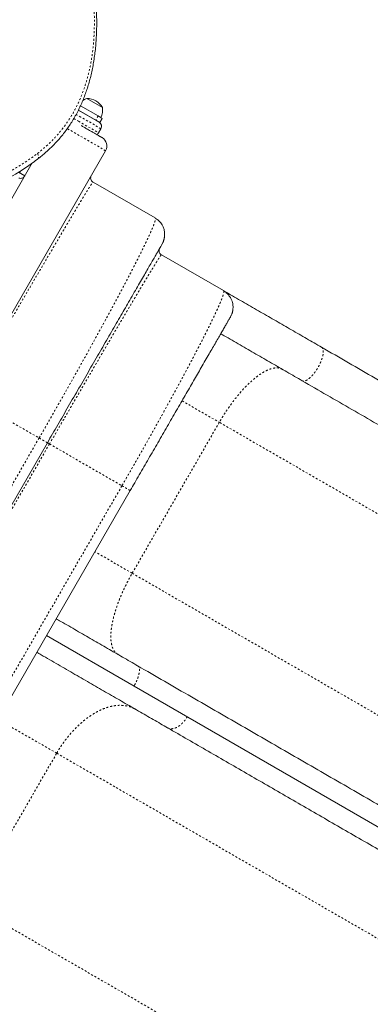
# Model space of a CAD drawing. Extents: x -77 to 764, y -9 to 681.
# Drawn here: x 515 to 534, y 290 to 342 of the extents above; entities that cross this region are included whole.
import ezdxf

# ---------------------------------------------------------------- set-up
doc = ezdxf.new("R2010")
doc.units = 0
doc.header["$LTSCALE"] = 0.125
doc.header["$MEASUREMENT"] = 0
doc.linetypes.add('PHANTOM', pattern=[0.5, 0.25, -0.05, 0.05, -0.05, 0.05, -0.05])
doc.layers.add('CONTOUR', color=7, linetype='CONTINUOUS')

msp = doc.modelspace()

# ---------------------------------------------------------------- linework, layer by layer
at = {"layer": 'CONTOUR', "linetype": 'Continuous', "lineweight": 15}
for p, q in [((518.88011, 337.44262), (519.69201, 336.97387)), ((518.43568, 336.83319), (518.71396, 336.67252)), ((518.4383, 336.83167), (519.34407, 336.30873)), ((518.54748, 337.05731), (519.46907, 336.52524)), ((518.71396, 336.67252), (519.52791, 336.20259)), ((518.77574, 336.63685), (518.77574, 336.63685)), ((519.04637, 336.4806), (519.04637, 336.4806)), ((519.34407, 336.30873), (519.56058, 336.18373)), ((519.46907, 336.52524), (519.68558, 336.40024)), ((519.68558, 336.40024), (519.56058, 336.18373)), ((519.49442, 335.64457), (519.61942, 335.86108)), ((513.39697, 323.50804), (519.8641, 334.70945)), ((498.00431, 302.84717), (516.02951, 334.06773)), ((515.30727, 333.58214), (515.63868, 333.3908)), ((515.41862, 333.65259), (515.37154, 333.54504)), ((522.4532, 331.1939), (519.20561, 333.0689)), ((522.69423, 329.61137), (522.66331, 329.5203)), ((522.81923, 329.82788), (522.85611, 329.90928)), ((522.74772, 329.2864), (522.78232, 329.26643)), ((522.78573, 329.26987), (526.03333, 327.39487)), ((526.43588, 326.10945), (526.39936, 326.02884)), ((508.06923, 304.28013), (516.81923, 319.43557)), ((512.39936, 301.78013), (521.14936, 316.93557)), ((516.77201, 309.35379), (521.349, 306.71126)), ((521.349, 306.71126), (571.99082, 277.47319))]:
    msp.add_line(p, q, dxfattribs=at)
at = {"layer": 'CONTOUR', "linetype": 'PHANTOM', "lineweight": 0}
for p, q in [((518.19857, 336.39273), (518.44791, 336.24877)), ((518.57291, 336.46528), (518.32096, 336.61074)), ((518.44791, 336.24877), (519.49442, 335.64457)), ((519.61942, 335.86108), (518.57291, 336.46528)), ((519.46907, 336.52524), (519.34407, 336.30873)), ((519.8641, 334.70945), (517.85751, 335.86796)), ((512.59193, 321.87621), (516.38622, 319.68557)), ((523.85996, 321.62944), (525.80975, 320.50373)), ((525.80975, 320.50373), (521.2535, 312.61207)), ((574.7666, 292.23848), (525.80975, 320.50373)), ((507.63622, 304.53013), (516.38622, 319.68557)), ((516.92748, 319.37307), (508.17748, 304.21763)), ((516.92748, 319.37307), (520.71634, 317.18557)), ((520.71634, 317.18557), (511.96634, 302.03013)), ((521.2535, 312.61207), (519.30326, 313.73804)), ((521.2535, 312.61207), (570.21035, 284.34682)), ((517.30517, 303.2003), (514.24076, 304.96954)), ((512.74892, 295.30864), (517.30517, 303.2003)), ((517.30517, 303.2003), (566.36576, 274.87516)), ((561.80951, 266.9835), (512.74892, 295.30864))]:
    msp.add_line(p, q, dxfattribs=at)
at = {"layer": 'CONTOUR', "linetype": 'PHANTOM', "lineweight": 0, "flags": 128}
for points in [[(508.91212, 331.84314), (509.36555, 331.88106), (509.81547, 331.93268), (510.26157, 331.99797), (510.70354, 332.07689), (511.14111, 332.16938), (511.57396, 332.27538), (512.0018, 332.39483), (512.42436, 332.52763), (512.84135, 332.6737), (513.25248, 332.83294), (513.65748, 333.00525), (514.05607, 333.19051), (514.448, 333.38859), (514.83299, 333.59936), (515.21078, 333.82269), (515.58112, 334.05841), (515.94377, 334.30637), (516.29848, 334.5664)], [(516.29848, 334.5664), (516.3245, 334.52313), (516.34418, 334.47843), (516.35678, 334.43401), (516.3618, 334.39159), (516.35905, 334.35279), (516.34865, 334.31911), (516.33098, 334.29184), (516.31679, 334.27871)]]:
    msp.add_lwpolyline(points, dxfattribs=at)
at = {"layer": 'CONTOUR', "linetype": 'Continuous', "lineweight": 15}
for centre, radius, start, end in [((519.12982, 336.71883), 0.76565, 109.034755, 127.61315), ((518.87785, 336.50122), 0.94141, 30.137166, 89.862834), ((518.94033, 336.82823), 0.76565, 330.146846, 10.965245), ((519.40291, 335.98608), 0.25, 330, 60), ((519.27791, 335.76957), 0.25, 299.316847, 330), ((519.43109, 334.95945), 0.5, 330, 60), ((508.15222, 345.01575), 13.48785, 295.352882, 304.781388)]:
    msp.add_arc(centre, radius, start, end, dxfattribs=at)
at = {"layer": 'CONTOUR', "linetype": 'PHANTOM', "lineweight": 0}
for points, knots in [([(516.29848, 334.5664), (516.42625, 334.6674), (516.68227, 334.86976), (517.04116, 335.20819), (517.37999, 335.57179), (517.69463, 335.96203), (517.98313, 336.37715), (518.25687, 336.83983), (518.5082, 337.355), (518.73203, 337.92378), (518.91693, 338.51784), (519.06304, 339.13231), (519.17348, 339.78223), (519.24538, 340.4667), (519.27896, 341.18394), (519.27489, 341.9121), (519.23633, 342.64752), (519.16558, 343.38659), (519.06292, 344.16221), (518.96752, 344.69116), (518.91665, 344.97315)], [0, 0, 0, 0, 0.04803045, 0.09623344, 0.14450562, 0.19275536, 0.2409065, 0.28890226, 0.34442547, 0.40013955, 0.45594215, 0.51170102, 0.56726194, 0.62767963, 0.68824583, 0.74893991, 0.80969357, 0.87039751, 0.93090728, 1, 1, 1, 1]), ([(513.48911, 323.41528), (513.59242, 323.5936), (513.79971, 323.95142), (514.10761, 324.48215), (514.4151, 325.01168), (514.72302, 325.54128), (515.03082, 326.06996), (515.33623, 326.59393), (515.63729, 327.10976), (515.93353, 327.61649), (516.22429, 328.11311), (516.50771, 328.59647), (516.78233, 329.06391), (517.04594, 329.51172), (517.29854, 329.93988), (517.5375, 330.34397), (517.76326, 330.72466), (517.97356, 331.07823), (518.16878, 331.40526), (518.34796, 331.70417), (518.50999, 331.97317), (518.65608, 332.21422), (518.76493, 332.3925), (518.84587, 332.52408), (518.9046, 332.61897), (518.95777, 332.70425), (519.0055, 332.78007), (519.04813, 332.84706), (519.0853, 332.90465), (519.11471, 332.94934), (519.13782, 332.98372), (519.15682, 333.01127), (519.17257, 333.03324), (519.18364, 333.04776), (519.19037, 333.05608), (519.19306, 333.05903), (519.19401, 333.06007)], [0, 0, 0, 0, 0.03199714, 0.064206969, 0.096653543, 0.129870968, 0.163982295, 0.198534215, 0.233550056, 0.269182924, 0.305487666, 0.342484606, 0.379873022, 0.417779563, 0.455882203, 0.494755243, 0.533327664, 0.572603803, 0.611762469, 0.651070943, 0.690687364, 0.729610598, 0.769590956, 0.790630463, 0.812386157, 0.834858352, 0.855561147, 0.876855697, 0.899112647, 0.919238915, 0.934932624, 0.951535811, 0.969048492, 0.984226151, 0.99445696, 1, 1, 1, 1]), ([(516.38622, 319.68557), (516.46528, 319.82264), (516.62353, 320.09699), (516.85998, 320.50859), (517.09551, 320.91986), (517.32975, 321.33028), (517.58665, 321.78191), (517.86543, 322.27388), (518.1646, 322.80425), (518.45993, 323.33035), (518.75239, 323.85392), (519.04139, 324.37392), (519.32611, 324.88909), (519.60454, 325.39576), (519.85664, 325.85744), (520.08413, 326.27651), (520.2878, 326.65386), (520.48476, 327.021), (520.67478, 327.37753), (520.86351, 327.73419), (521.05053, 328.0905), (521.23222, 328.44001), (521.40315, 328.7723), (521.56138, 329.08365), (521.68597, 329.33217), (521.78225, 329.52654), (521.85533, 329.67555), (521.9237, 329.81645), (521.98753, 329.94953), (522.04702, 330.07517), (522.10368, 330.19658), (522.16008, 330.31948), (522.21548, 330.44275), (522.26886, 330.56488), (522.31554, 330.67547), (522.35568, 330.77466), (522.38968, 330.86327), (522.41723, 330.9406), (522.43696, 331.0018), (522.45064, 331.04995), (522.46013, 331.08967), (522.46588, 331.12274), (522.46777, 331.1461), (522.46765, 331.16052), (522.46671, 331.1664), (522.46636, 331.16853)], [0, 0, 0, 0, 0.02250785, 0.04504947, 0.06763336, 0.09026797, 0.1129617, 0.14282022, 0.1729091, 0.20324635, 0.23384955, 0.26528553, 0.29712413, 0.32936089, 0.36211025, 0.38840545, 0.41510011, 0.44190324, 0.46886644, 0.4963084, 0.52660159, 0.55759459, 0.58818753, 0.61924694, 0.6500944, 0.66730593, 0.68481698, 0.7026281, 0.71938714, 0.73647023, 0.75390983, 0.77170626, 0.79264111, 0.81429099, 0.8366563, 0.85717975, 0.87827999, 0.90033767, 0.92020835, 0.93568172, 0.95205455, 0.96932685, 0.98423717, 0.99428515, 1, 1, 1, 1]), ([(522.77359, 329.261), (522.77334, 329.26074), (522.77146, 329.25878), (522.76759, 329.25418), (522.76209, 329.24739), (522.7566, 329.24033), (522.75034, 329.23201), (522.74314, 329.22218), (522.73001, 329.20384), (522.7097, 329.17451), (522.67828, 329.12765), (522.64271, 329.07331), (522.60281, 329.0113), (522.56019, 328.94427), (522.51279, 328.86897), (522.4602, 328.7847), (522.40315, 328.69267), (522.32137, 328.55995), (522.20858, 328.37549), (522.05423, 328.12112), (521.88296, 327.83701), (521.69351, 327.52111), (521.48719, 327.17558), (521.26516, 326.80226), (521.037, 326.41742), (520.8075, 326.0292), (520.5777, 325.63961), (520.33999, 325.23572), (520.09378, 324.81659), (519.84138, 324.38611), (519.58307, 323.94483), (519.32039, 323.49533), (519.07236, 323.0703), (518.8408, 322.67293), (518.62676, 322.30522), (518.4111, 321.93438), (518.19417, 321.56098), (517.93364, 321.11207), (517.62838, 320.58531), (517.27812, 319.9801), (517.04424, 319.5752), (516.92748, 319.37307)], [0, 0, 0, 0, 0.00146036, 0.01094387, 0.01799541, 0.02469513, 0.03159512, 0.03951386, 0.04724966, 0.06918994, 0.0895101, 0.11170671, 0.13173866, 0.1509531, 0.1705143, 0.19108303, 0.21103819, 0.23038015, 0.27065453, 0.3098557, 0.34979666, 0.38942079, 0.42889003, 0.46845189, 0.50728487, 0.54152951, 0.57498645, 0.60847626, 0.64129946, 0.67390133, 0.70595471, 0.73757486, 0.76876195, 0.793051, 0.81715168, 0.84107468, 0.86483096, 0.8884317, 0.92576948, 0.96294314, 1, 1, 1, 1]), ([(526.0476, 327.37027), (526.04826, 327.36646), (526.04936, 327.36009), (526.04969, 327.34925), (526.04949, 327.33919), (526.0487, 327.3277), (526.04724, 327.31456), (526.04366, 327.2907), (526.03604, 327.25404), (526.02091, 327.19777), (525.99986, 327.13037), (525.97186, 327.04997), (525.93643, 326.95586), (525.89431, 326.85026), (525.84504, 326.73232), (525.78066, 326.58367), (525.6981, 326.39963), (525.59051, 326.16778), (525.47009, 325.91507), (525.33383, 325.63546), (525.18514, 325.3359), (525.02138, 325.01132), (524.84596, 324.66836), (524.65681, 324.30316), (524.45711, 323.92173), (524.24552, 323.52161), (524.0248, 323.10791), (523.7944, 322.67965), (523.55652, 322.24079), (523.31144, 321.79187), (523.06066, 321.33551), (522.80598, 320.87496), (522.54812, 320.41131), (522.2876, 319.9455), (522.02356, 319.47597), (521.76054, 319.01068), (521.49915, 318.55045), (521.23976, 318.09597), (520.97877, 317.6407), (520.80376, 317.33718), (520.71634, 317.18557)], [0, 0, 0, 0, 0.0103794, 0.01734763, 0.02396823, 0.030787, 0.03861313, 0.04625881, 0.06794548, 0.08803393, 0.10998267, 0.13366171, 0.15618329, 0.18045193, 0.20438209, 0.22744806, 0.26248534, 0.29611553, 0.33125686, 0.36521678, 0.40026274, 0.43429785, 0.46904402, 0.50292116, 0.53717488, 0.5706864, 0.60427853, 0.63724728, 0.67003946, 0.70232215, 0.73420976, 0.7656974, 0.79635388, 0.82674656, 0.85689268, 0.88680991, 0.91522361, 0.94354909, 0.97180247, 1, 1, 1, 1]), ([(531.15561, 324.4321), (531.17482, 324.41653), (531.21291, 324.38566), (531.2423, 324.29925), (531.25071, 324.19174), (531.23886, 324.06868), (531.20906, 323.9298), (531.16218, 323.78108), (531.10117, 323.6302), (531.03608, 323.4944), (530.96869, 323.37088), (530.89541, 323.25077), (530.81035, 323.1265), (530.71019, 322.99822), (530.60484, 322.88326), (530.49947, 322.78801), (530.39882, 322.71622), (530.3015, 322.66975), (530.21198, 322.652), (530.16621, 322.66955), (530.14311, 322.6784)], [0, 0, 0, 0, 0.06304328, 0.12492118, 0.18458579, 0.24119797, 0.2941755, 0.35478443, 0.40908973, 0.4573359, 0.5, 0.5426641, 0.59091027, 0.64521557, 0.7058245, 0.75880203, 0.81541421, 0.87507882, 0.93695672, 1, 1, 1, 1]), ([(529.10833, 323.27583), (529.05839, 323.29903), (528.9588, 323.34528), (528.78027, 323.35841), (528.58517, 323.331), (528.37554, 323.26158), (528.15773, 323.1555), (527.93616, 323.01782), (527.71496, 322.85429), (527.49615, 322.66917), (527.27363, 322.45897), (527.05034, 322.22613), (526.82945, 321.97393), (526.62258, 321.71814), (526.43063, 321.46317), (526.25385, 321.2125), (526.09223, 320.96867), (525.94471, 320.73386), (525.8538, 320.57883), (525.80975, 320.50373)], [0, 0, 0, 0, 0.07077692, 0.14113587, 0.21067266, 0.2790096, 0.34580634, 0.40962662, 0.47144491, 0.5310788, 0.58839462, 0.65059774, 0.70963337, 0.76549811, 0.81823771, 0.86793622, 0.91470605, 0.95867923, 1, 1, 1, 1]), ([(520.50208, 308.36937), (520.45702, 308.40102), (520.36717, 308.46414), (520.26654, 308.61219), (520.19272, 308.79486), (520.14803, 309.01111), (520.13099, 309.25278), (520.13944, 309.5135), (520.17045, 309.78683), (520.22138, 310.06888), (520.29215, 310.3667), (520.38216, 310.67649), (520.49012, 310.99388), (520.6082, 311.30094), (520.73304, 311.59466), (520.86173, 311.87308), (520.99209, 312.13497), (521.12168, 312.38012), (521.21048, 312.53638), (521.2535, 312.61207)], [0, 0, 0, 0, 0.07077692, 0.14113587, 0.21067266, 0.2790096, 0.34580634, 0.40962662, 0.47144491, 0.5310788, 0.58839462, 0.65059774, 0.70963337, 0.76549811, 0.81823771, 0.86793622, 0.91470605, 0.95867923, 1, 1, 1, 1]), ([(521.53686, 307.77194), (521.55607, 307.75636), (521.59416, 307.7255), (521.62355, 307.63909), (521.63196, 307.53158), (521.62011, 307.40852), (521.5903, 307.26964), (521.54346, 307.1209), (521.48232, 306.97009), (521.41761, 306.83407), (521.37091, 306.75049), (521.349, 306.71126)], [0, 0, 0, 0, 0.12608655, 0.24984236, 0.36917159, 0.48239594, 0.58835099, 0.70956886, 0.81817946, 0.91467179, 1, 1, 1, 1]), ([(517.30517, 303.2003), (517.34954, 303.27521), (517.44113, 303.42986), (517.59434, 303.66137), (517.76589, 303.89948), (517.95793, 304.14133), (518.17118, 304.38401), (518.40624, 304.62352), (518.66298, 304.85503), (518.94044, 305.07277), (519.23662, 305.27016), (519.51188, 305.42016), (519.76006, 305.52935), (519.97753, 305.6059), (520.19639, 305.66269), (520.41457, 305.6979), (520.62978, 305.70992), (520.83978, 305.69772), (521.04186, 305.65997), (521.235, 305.59859), (521.35312, 305.53663), (521.41228, 305.50559)], [0, 0, 0, 0, 0.04131731, 0.0852868, 0.13205271, 0.18174705, 0.23448223, 0.29034229, 0.34937297, 0.41157087, 0.47687269, 0.54514526, 0.59222353, 0.64044873, 0.68972199, 0.73992861, 0.79093897, 0.84261001, 0.89478725, 0.94730716, 1, 1, 1, 1]), ([(523.10399, 304.52889), (523.12641, 304.5177), (523.17109, 304.4954), (523.24651, 304.47976), (523.32567, 304.47725), (523.40729, 304.48836), (523.48929, 304.51155), (523.59464, 304.55557), (523.71912, 304.63081), (523.85321, 304.74353), (523.96561, 304.86477), (524.05763, 304.98501), (524.10741, 305.06682), (524.13077, 305.10521)], [0, 0, 0, 0, 0.07900972, 0.15743947, 0.23473298, 0.31037916, 0.38392958, 0.45501061, 0.58849273, 0.70966886, 0.81824206, 0.91470117, 1, 1, 1, 1])]:
    msp.add_open_spline(points, degree=3, knots=knots, dxfattribs=at)
at = {"layer": 'CONTOUR', "linetype": 'Continuous', "lineweight": 15}
for points, knots in [([(516.31832, 334.27903), (516.3883, 334.33388), (516.53184, 334.44639), (516.75016, 334.63078), (516.96723, 334.82964), (517.17942, 335.04096), (517.38062, 335.25838), (517.57342, 335.48499), (517.75613, 335.71879), (517.92859, 335.95927), (518.09083, 336.20677), (518.24347, 336.46149), (518.38708, 336.72417), (518.52123, 336.99414), (518.64506, 337.26972), (518.75885, 337.55156), (518.86339, 337.8406), (518.95906, 338.13847), (519.04559, 338.44467), (519.12286, 338.75917), (519.19075, 339.08174), (519.24906, 339.41227), (519.29788, 339.75105), (519.33724, 340.09886), (519.36706, 340.45632), (519.38718, 340.82345), (519.39743, 341.20021), (519.39763, 341.58654), (519.38761, 341.98231), (519.36719, 342.38756), (519.33612, 342.80317), (519.29419, 343.23005), (519.24116, 343.66886), (519.17648, 344.11942), (519.10729, 344.54491), (519.05524, 344.82014), (519.03232, 344.94134)], [0, 0, 0, 0, 0.02553727, 0.05238414, 0.08148165, 0.10908814, 0.13717303, 0.16497729, 0.1925589, 0.21998554, 0.24709223, 0.27415644, 0.30137136, 0.32859545, 0.35565732, 0.38243412, 0.40954955, 0.43692678, 0.46453445, 0.49242599, 0.52064826, 0.54912433, 0.57792397, 0.60722801, 0.63706093, 0.66744635, 0.69840478, 0.72995308, 0.76210386, 0.79486475, 0.8282881, 0.86259813, 0.89780317, 0.93389315, 0.97089021, 1, 1, 1, 1]), ([(518.57751, 336.02961), (518.60399, 336.01433), (518.68083, 335.96996), (518.79768, 335.9025), (518.92172, 335.83089), (519.02895, 335.76897), (519.12696, 335.71239), (519.21412, 335.66206), (519.31595, 335.60327), (519.40863, 335.54977), (519.48846, 335.50368), (519.54082, 335.47344), (519.58539, 335.44771), (519.63256, 335.42048), (519.67253, 335.3974), (519.67829, 335.39408), (519.68109, 335.39246)], [0, 0, 0, 0, 0.05198708, 0.15085618, 0.2167947, 0.28478325, 0.35468583, 0.40932424, 0.46397387, 0.57543805, 0.63123907, 0.68705154, 0.74168995, 0.79633958, 0.9011309, 1, 1, 1, 1]), ([(515.85234, 333.94318), (515.8902, 333.969), (516.03537, 334.06801), (516.18887, 334.18194), (516.30474, 334.26959), (516.31684, 334.27875)], [0, 0, 0, 0, 0.240091064, 0.920625285, 1, 1, 1, 1]), ([(515.6383, 333.39014), (515.62097, 333.3657), (515.58633, 333.31684), (515.50658, 333.27232), (515.41677, 333.25565), (515.35891, 333.27113), (515.32996, 333.27887)], [0, 0, 0, 0, 0.25011059, 0.49999454, 0.74988557, 1, 1, 1, 1]), ([(519.16885, 333.10114), (519.15596, 333.11122), (519.11723, 333.14151), (519.08408, 333.21972), (519.07458, 333.31953), (519.10093, 333.38012), (519.1141, 333.41041)], [0, 0, 0, 0, 0.14256883, 0.42837922, 0.71418961, 1, 1, 1, 1]), ([(519.19411, 333.06024), (519.18997, 333.06749), (519.18169, 333.08199), (519.17098, 333.09252), (519.16562, 333.09779)], [0, 0, 0, 0, 0.49991313, 1, 1, 1, 1]), ([(519.19401, 333.06007), (519.1948, 333.06097), (519.19705, 333.06352), (519.20014, 333.06642), (519.20358, 333.0691), (519.20489, 333.06897), (519.20561, 333.0689)], [0, 0, 0, 0, 0.12647005, 0.35889461, 0.65007139, 1, 1, 1, 1]), ([(522.46636, 331.16853), (522.46617, 331.17012), (522.46561, 331.17482), (522.46343, 331.18143), (522.45966, 331.18905), (522.45548, 331.19219), (522.4532, 331.1939)], [0, 0, 0, 0, 0.11967047, 0.35389966, 0.64734299, 1, 1, 1, 1]), ([(522.77976, 330.88855), (522.73436, 330.94609), (522.66628, 331.03237), (522.55471, 331.11891), (522.49478, 331.15226), (522.46614, 331.1682)], [0, 0, 0, 0, 0.51110443, 0.76637578, 1, 1, 1, 1]), ([(522.92765, 330.53508), (522.9251, 330.55234), (522.91297, 330.63427), (522.86403, 330.75614), (522.80264, 330.84891), (522.77729, 330.88721)], [0, 0, 0, 0, 0.13546541, 0.64309388, 1, 1, 1, 1]), ([(522.86029, 329.90739), (522.86651, 329.92148), (522.87787, 329.94719), (522.89192, 329.98607), (522.90233, 330.01978), (522.91018, 330.04943), (522.91538, 330.07133), (522.91934, 330.08947), (522.9219, 330.10169), (522.92409, 330.11258), (522.92577, 330.12117), (522.92745, 330.12989), (522.9297, 330.14196), (522.93369, 330.1645), (522.93862, 330.19597), (522.9438, 330.23727), (522.94863, 330.29294), (522.95057, 330.363), (522.94662, 330.44841), (522.93663, 330.50482), (522.93117, 330.53568)], [0, 0, 0, 0, 0.13917753, 0.25380511, 0.3439222, 0.39558175, 0.43393413, 0.44839177, 0.46000367, 0.46928161, 0.47335187, 0.47729289, 0.48616295, 0.49729882, 0.52818953, 0.57197117, 0.62931528, 0.727453, 0.8508711, 1, 1, 1, 1]), ([(516.81923, 319.43557), (516.90922, 319.59144), (517.08925, 319.90326), (517.36175, 320.37524), (517.63614, 320.85051), (517.91451, 321.33266), (518.19318, 321.81533), (518.47374, 322.30128), (518.75277, 322.78456), (519.03134, 323.26707), (519.30638, 323.74344), (519.57843, 324.21466), (519.84487, 324.67614), (520.10574, 325.12797), (520.35891, 325.56649), (520.60401, 325.99101), (520.83948, 326.39885), (521.0754, 326.80748), (521.30863, 327.21144), (521.53573, 327.6048), (521.74574, 327.96854), (521.93779, 328.30119), (522.11111, 328.60139), (522.26558, 328.86894), (522.4004, 329.10245), (522.51604, 329.30273), (522.61222, 329.46933), (522.68962, 329.6034), (522.74868, 329.70568), (522.78956, 329.7765), (522.81464, 329.81993), (522.8177, 329.82524), (522.81923, 329.82788)], [0, 0, 0, 0, 0.02655297, 0.05312331, 0.08062582, 0.1081865, 0.13664457, 0.16520327, 0.19460867, 0.22415726, 0.25448132, 0.28498761, 0.31617424, 0.34757501, 0.37953507, 0.41173098, 0.44433932, 0.47719291, 0.51503343, 0.5531464, 0.59139058, 0.62974005, 0.66813314, 0.70633771, 0.74460237, 0.78227739, 0.81988902, 0.85691384, 0.89352394, 0.92965675, 0.96496695, 1, 1, 1, 1]), ([(522.77543, 329.25962), (522.75694, 329.27562), (522.71992, 329.30765), (522.68136, 329.37307), (522.65891, 329.44578), (522.6618, 329.49544), (522.66325, 329.52033)], [0, 0, 0, 0, 0.24883574, 0.49832131, 0.7485699, 1, 1, 1, 1]), ([(522.78573, 329.26987), (522.78505, 329.26996), (522.78377, 329.27014), (522.78059, 329.26792), (522.77728, 329.26498), (522.77475, 329.26225), (522.77359, 329.261)], [0, 0, 0, 0, 0.3189478, 0.58969448, 0.81223975, 1, 1, 1, 1]), ([(526.03333, 327.39487), (526.03589, 327.39295), (526.04053, 327.3895), (526.04472, 327.381), (526.047, 327.37487), (526.04753, 327.37083), (526.0476, 327.37027)], [0, 0, 0, 0, 0.38621275, 0.6980602, 0.95868982, 1, 1, 1, 1]), ([(526.44006, 326.10754), (526.44686, 326.12289), (526.45925, 326.15086), (526.47639, 326.19877), (526.49006, 326.24507), (526.50081, 326.29002), (526.50801, 326.32648), (526.51305, 326.35717), (526.51744, 326.38748), (526.52262, 326.43216), (526.52632, 326.493), (526.52595, 326.56855), (526.51772, 326.6625), (526.49497, 326.77911), (526.44651, 326.91954), (526.37821, 327.04563), (526.30156, 327.15031), (526.22843, 327.231), (526.14157, 327.30909), (526.07428, 327.35281), (526.03957, 327.37536)], [0, 0, 0, 0, 0.10922997, 0.19919501, 0.27040148, 0.31221412, 0.34528239, 0.35926352, 0.37211579, 0.39787741, 0.43054264, 0.47088703, 0.51941861, 0.5824816, 0.66198084, 0.75806308, 0.81238655, 0.87083204, 0.93336672, 1, 1, 1, 1]), ([(526.0429, 327.38393), (526.12611, 327.33589), (526.49087, 327.12529), (527.1335, 326.75427), (527.96324, 326.27522), (528.78011, 325.8036), (529.58246, 325.34036), (530.37606, 324.88218), (530.89557, 324.58224), (531.15561, 324.4321)], [0, 0, 0, 0, 0.04747406, 0.20811598, 0.36907959, 0.52683199, 0.6843885, 0.84202076, 1, 1, 1, 1]), ([(521.14936, 316.93557), (521.22809, 317.07195), (521.38562, 317.3448), (521.62406, 317.75778), (521.86416, 318.17365), (522.10773, 318.59553), (522.35156, 319.01786), (522.59706, 319.44306), (522.8412, 319.86594), (523.08495, 320.28813), (523.32561, 320.70496), (523.56366, 321.11727), (523.79679, 321.52107), (524.02505, 321.91642), (524.24658, 322.30012), (524.46104, 322.67158), (524.66707, 323.02844), (524.87351, 323.38599), (525.07758, 323.73946), (525.2763, 324.08365), (525.46005, 324.40192), (525.6281, 324.69299), (525.77975, 324.95566), (525.91492, 325.18977), (526.03938, 325.40535), (526.15007, 325.59706), (526.24354, 325.75895), (526.31468, 325.88217), (526.36386, 325.96736), (526.39387, 326.01934), (526.39754, 326.02569), (526.39936, 326.02884)], [0, 0, 0, 0, 0.02655324, 0.05312377, 0.08062644, 0.10818743, 0.13664567, 0.16520469, 0.19461027, 0.22415919, 0.25448343, 0.28499006, 0.31617688, 0.347578, 0.37953825, 0.41173452, 0.44434307, 0.47719701, 0.51503779, 0.55315111, 0.59139561, 0.6297454, 0.66813884, 0.70634371, 0.74460876, 0.78857646, 0.83222333, 0.87547916, 0.91760529, 0.95913208, 1, 1, 1, 1]), ([(530.14311, 322.6784), (529.87832, 322.83127), (529.34934, 323.13668), (528.54098, 323.60339), (527.72368, 324.07526), (526.896, 324.55312), (526.28211, 324.90755), (525.94295, 325.10336), (525.88451, 325.1371)], [0, 0, 0, 0, 0.19219955, 0.38397466, 0.57566747, 0.76762059, 0.95995808, 1, 1, 1, 1]), ([(531.15561, 324.4321), (532.09355, 323.89058), (533.96917, 322.80769), (536.76182, 321.19536), (539.53845, 319.59227), (542.29808, 317.99899), (545.04214, 316.41471), (547.71763, 314.87001), (550.32447, 313.36496), (552.86201, 311.8999), (555.38189, 310.44505), (557.88357, 309.0007), (560.36632, 307.56729), (562.82938, 306.14524), (565.27251, 304.7347), (567.69544, 303.33582), (570.09615, 301.94977), (572.4598, 300.58512), (574.78657, 299.24175), (577.07769, 297.91898), (579.34919, 296.60753), (580.84512, 295.74385), (581.59319, 295.31195)], [0, 0, 0, 0, 0.05221596, 0.10441714, 0.15661404, 0.20881714, 0.261062, 0.31339411, 0.36272427, 0.41205221, 0.46138678, 0.51073582, 0.5600782, 0.60940886, 0.65873667, 0.70807046, 0.75740216, 0.80663184, 0.85497059, 0.90330599, 0.95164635, 1, 1, 1, 1]), ([(580.58069, 293.55825), (579.77268, 294.02475), (578.15689, 294.95763), (575.70104, 296.37552), (573.22231, 297.80661), (570.71794, 299.25251), (568.18759, 300.71341), (565.68055, 302.16085), (563.19952, 303.59327), (560.74772, 305.00882), (558.27602, 306.43586), (555.78494, 307.87408), (553.27525, 309.32305), (550.74767, 310.78235), (548.20245, 312.25184), (545.63986, 313.73134), (543.06213, 315.2196), (540.48547, 316.70724), (537.91081, 318.19372), (535.3367, 319.67988), (532.74887, 321.17396), (531.01177, 322.17688), (530.14311, 322.6784)], [0, 0, 0, 0, 0.05221596, 0.10441714, 0.15661404, 0.20881714, 0.261062, 0.31339411, 0.36272427, 0.41205221, 0.46138678, 0.51073582, 0.5600782, 0.60940886, 0.65873667, 0.70807046, 0.75740216, 0.80663184, 0.85497059, 0.90330599, 0.95164635, 1, 1, 1, 1]), ([(517.27826, 310.23064), (517.35668, 310.18536), (517.71575, 309.97806), (518.34419, 309.61523), (519.16144, 309.14339), (519.96369, 308.68021), (520.75731, 308.22201), (521.27682, 307.92207), (521.53686, 307.77194)], [0, 0, 0, 0, 0.05374483, 0.24608694, 0.43459186, 0.62286269, 0.81122403, 1, 1, 1, 1]), ([(523.10399, 304.52889), (522.85595, 304.67209), (522.36027, 304.95828), (521.58624, 305.40516), (520.78989, 305.86493), (519.96879, 306.33899), (519.12521, 306.82603), (518.26267, 307.32402), (517.38331, 307.83172), (516.71659, 308.21665), (516.34029, 308.43391), (516.26576, 308.47694)], [0, 0, 0, 0, 0.12041434, 0.24063676, 0.36091983, 0.48220361, 0.604071, 0.72587202, 0.84786939, 0.9698684, 1, 1, 1, 1]), ([(521.53686, 307.77194), (522.4748, 307.23042), (524.35042, 306.14753), (527.14307, 304.53519), (529.9197, 302.9321), (532.67933, 301.33883), (535.42339, 299.75455), (538.09888, 298.20985), (540.70572, 296.70479), (543.24326, 295.23974), (545.76314, 293.78489), (548.26482, 292.34054), (550.74757, 290.90713), (553.21063, 289.48508), (555.65376, 288.07454), (558.07669, 286.67566), (560.4774, 285.28961), (562.84105, 283.92495), (565.16782, 282.58159), (567.45894, 281.25881), (569.73044, 279.94736), (571.22637, 279.08369), (571.97444, 278.65179)], [0, 0, 0, 0, 0.05221596, 0.10441714, 0.15661404, 0.20881714, 0.261062, 0.31339411, 0.36272427, 0.41205221, 0.46138678, 0.51073582, 0.5600782, 0.60940886, 0.65873667, 0.70807046, 0.75740216, 0.80663184, 0.85497059, 0.90330599, 0.95164635, 1, 1, 1, 1]), ([(570.6807, 277.06046), (569.79638, 277.57102), (568.028, 278.592), (565.39485, 280.11225), (562.77668, 281.62385), (560.17441, 283.12627), (557.58669, 284.62029), (555.0635, 286.07706), (552.60492, 287.49651), (550.21158, 288.87831), (547.83478, 290.25056), (545.47502, 291.61296), (543.133, 292.96513), (540.80944, 294.30664), (538.50455, 295.63737), (536.21859, 296.95717), (533.95348, 298.26493), (531.72321, 299.55258), (529.52761, 300.82021), (527.36554, 302.06848), (525.22187, 303.30613), (523.81002, 304.12126), (523.10399, 304.52889)], [0, 0, 0, 0, 0.052215939, 0.104417086, 0.156613931, 0.208816968, 0.261061794, 0.313393954, 0.362724154, 0.412052132, 0.461386744, 0.510735829, 0.560078261, 0.609408971, 0.658736811, 0.708070639, 0.757402374, 0.806632003, 0.854970702, 0.903306047, 0.95164637, 1, 1, 1, 1])]:
    msp.add_open_spline(points, degree=3, knots=knots, dxfattribs=at)
at = {"layer": 'CONTOUR', "linetype": 'PHANTOM', "lineweight": 0}
for points in [[(516.38622, 319.68557), (516.41823, 319.66709), (516.48225, 319.63013), (516.56724, 319.58106), (516.64226, 319.53775), (516.70533, 319.50133), (516.75564, 319.47228), (516.79193, 319.45133), (516.81494, 319.43805), (516.8178, 319.4364), (516.81923, 319.43557)], [(516.81923, 319.43557), (516.82066, 319.43475), (516.82351, 319.4331), (516.84635, 319.41992), (516.88051, 319.4002), (516.91182, 319.38211), (516.92748, 319.37307)], [(520.71634, 317.18557), (520.74835, 317.16709), (520.81237, 317.13013), (520.89736, 317.08106), (520.97239, 317.03775), (521.03546, 317.00133), (521.08577, 316.97228), (521.12206, 316.95133), (521.14507, 316.93805), (521.14793, 316.9364), (521.14936, 316.93557)]]:
    msp.add_open_spline(points, degree=3, dxfattribs=at)

doc.saveas('drawing.dxf')
